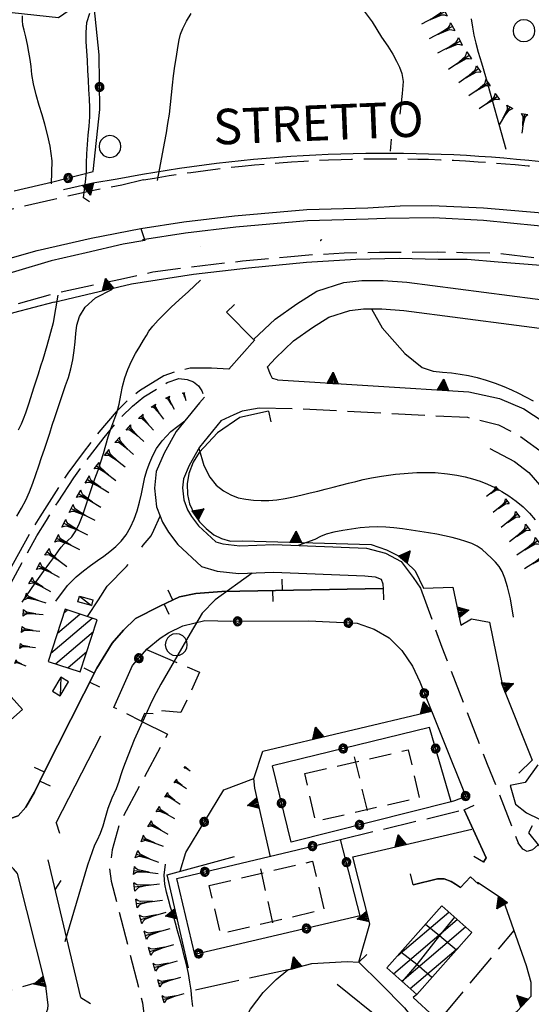
# Model space of a CAD drawing. Extents: x 2571659 to 2577619, y 4233867 to 4236385.
# Drawn here: x 2573946 to 2574061, y 4235438 to 4235660 of the extents above; entities that cross this region are included whole.
import ezdxf

# ---------------------------------------------------------------- set-up
doc = ezdxf.new("R2010")
doc.units = 0
doc.header["$LTSCALE"] = 5
doc.header["$MEASUREMENT"] = 0
for name, pattern in [('SASL01', [2.5, 2, -0.5]), ('SASL02', [4, 3, -1]), ('SASL04', [2, 1.5, -0.5]), ('SASL07', [1.5, 1, -0.5]), ('SASL11', [5, 2.5, 2.5]), ('SASL14', [5, 2.5, 2.5]), ('SASL16', [10.1, 5, 5, -0.1])]:
    doc.linetypes.add(name, pattern=pattern)
doc.layers.get('0').update_dxf_attribs({"linetype": 'CONTINUOUS'})
for name, color, linetype in [('01010001', 3, 'CONTINUOUS'), ('01010002', 2, 'SASL01'), ('01010003', 3, 'SASL02'), ('01010006', 8, 'SASL04'), ('01010008', 2, 'CONTINUOUS'), ('02010002', 2, 'CONTINUOUS'), ('02010021', 2, 'CONTINUOUS'), ('02010028', 8, 'SASL07'), ('02030001', 2, 'CONTINUOUS'), ('02030005', 2, 'CONTINUOUS'), ('05010001', 2, 'CONTINUOUS'), ('05010003', 8, 'SASL11'), ('05010021', 2, 'SASL14'), ('06010004', 1, 'CONTINUOUS'), ('07010002', 8, 'SASL01'), ('07010003', 8, 'SASL16'), ('07020004', 8, 'CONTINUOUS'), ('08010001', 2, 'CONTINUOUS'), ('08010002', 1, 'CONTINUOUS'), ('C2030001', 1, 'CONTINUOUS'), ('TOP-STRA', 3, 'CONTINUOUS')]:
    doc.layers.add(name, color=color, linetype=linetype)
doc.styles.get("Standard").update_dxf_attribs({"font": 'TXT', "height": 0.2})

# ---------------------------------------------------------------- blocks, each defined once
blk = doc.blocks.new('SAS09SC')
for p, q in [((-0.189, 0.061), (-0.199, 0)), ((-0.199, 0), (-0.189, -0.061)), ((-0.16, 0.116), (-0.189, 0.061)), ((-0.116, 0.16), (-0.16, 0.116)), ((-0.146, 0.047), (-0.154, 0)), ((-0.154, 0), (-0.146, -0.047)), ((-0.124, 0.089), (-0.146, 0.047)), ((-0.089, 0.124), (-0.124, 0.089)), ((-0.061, 0.189), (-0.116, 0.16)), ((-0.09, 0.028), (-0.094, 0)), ((-0.094, 0), (-0.09, -0.028)), ((-0.076, 0.054), (-0.09, 0.028)), ((-0.047, 0.146), (-0.089, 0.124)), ((-0.054, 0.076), (-0.076, 0.054)), ((0, 0.199), (-0.061, 0.189)), ((-0.028, 0.09), (-0.054, 0.076)), ((0, 0.154), (-0.047, 0.146)), ((0, 0.094), (-0.028, 0.09)), ((0.061, 0.189), (0, 0.199)), ((0.047, 0.146), (0, 0.154)), ((0.028, 0.09), (0, 0.094)), ((0.054, 0.076), (0.028, 0.09)), ((0.089, 0.124), (0.047, 0.146)), ((0.076, 0.054), (0.054, 0.076)), ((0.116, 0.16), (0.061, 0.189)), ((0.09, 0.028), (0.076, 0.054)), ((0.124, 0.089), (0.089, 0.124)), ((0.094, 0), (0.09, 0.028)), ((0.09, -0.028), (0.094, 0)), ((0.16, 0.116), (0.116, 0.16)), ((0.146, 0.047), (0.124, 0.089)), ((0.154, 0), (0.146, 0.047)), ((0.146, -0.047), (0.154, 0)), ((0.189, 0.061), (0.16, 0.116)), ((0.199, 0), (0.189, 0.061)), ((0.189, -0.061), (0.199, 0)), ((-0.189, -0.061), (-0.16, -0.116)), ((-0.16, -0.116), (-0.116, -0.16)), ((-0.146, -0.047), (-0.124, -0.089)), ((-0.124, -0.089), (-0.089, -0.124)), ((-0.116, -0.16), (-0.061, -0.189)), ((-0.09, -0.028), (-0.076, -0.054)), ((-0.089, -0.124), (-0.047, -0.146)), ((-0.076, -0.054), (-0.054, -0.076)), ((-0.061, -0.189), (0, -0.199)), ((-0.054, -0.076), (-0.028, -0.09)), ((-0.047, -0.146), (0, -0.154)), ((-0.028, -0.09), (0, -0.094)), ((0, -0.094), (0.028, -0.09)), ((0, -0.154), (0.047, -0.146)), ((0, -0.199), (0.061, -0.189)), ((0.028, -0.09), (0.054, -0.076)), ((0.047, -0.146), (0.089, -0.124)), ((0.054, -0.076), (0.076, -0.054)), ((0.061, -0.189), (0.116, -0.16)), ((0.076, -0.054), (0.09, -0.028)), ((0.089, -0.124), (0.124, -0.089)), ((0.116, -0.16), (0.16, -0.116)), ((0.124, -0.089), (0.146, -0.047)), ((0.16, -0.116), (0.189, -0.061))]:
    blk.add_line(p, q)
blk = doc.blocks.new('SAS14SC')
for p, q in [((-0.153, 0.47), (-0.29, 0.4)), ((0, 0.494), (-0.153, 0.47)), ((0.153, 0.47), (0, 0.494)), ((0.29, 0.4), (0.153, 0.47)), ((-0.47, 0.152), (-0.494, 0)), ((-0.494, 0), (-0.47, -0.153)), ((-0.399, 0.29), (-0.47, 0.152)), ((-0.29, 0.4), (-0.399, 0.29)), ((0.399, 0.29), (0.29, 0.4)), ((0.47, 0.152), (0.399, 0.29)), ((0.494, 0), (0.47, 0.152)), ((0.47, -0.153), (0.494, 0)), ((-0.47, -0.153), (-0.399, -0.29)), ((-0.399, -0.29), (-0.291, -0.399)), ((-0.291, -0.399), (-0.153, -0.469)), ((0.153, -0.469), (0.291, -0.399)), ((0.291, -0.399), (0.399, -0.29)), ((0.399, -0.29), (0.47, -0.153)), ((-0.153, -0.469), (0, -0.494)), ((0, -0.494), (0.153, -0.469))]:
    blk.add_line(p, q)
blk = doc.blocks.new('SAS11SC')
for p, q in [((-0.252, 0), (-0.002, 0.499)), ((-0.202, 0), (-0.002, 0.499)), ((-0.152, 0), (-0.002, 0.499)), ((-0.102, 0), (-0.002, 0.499)), ((-0.002, 0.499), (-0.055, 0)), ((-0.002, 0), (-0.002, 0.499)), ((0.098, 0), (-0.002, 0.499)), ((-0.002, 0.499), (0.047, 0)), ((0.148, 0), (-0.002, 0.499)), ((-0.002, 0.499), (0.198, 0)), ((-0.002, 0.499), (0.248, 0)), ((-0.252, 0), (0.248, 0))]:
    blk.add_line(p, q)
blk = doc.blocks.new('SAS10SC')
blk.add_line((0, 0), (0, 0.499))
blk = doc.blocks.new('CAMP_0FDB4D44')
at = {"layer": 'C2030001'}
for p, q in [((2573952.771, 4235516.807), (2573962.072, 4235524.75)), ((2573954.248, 4235521.356), (2573959.284, 4235525.657)), ((2573955.726, 4235525.905), (2573956.496, 4235526.563)), ((2573953.829, 4235514.422), (2573962.392, 4235521.736)), ((2573956.616, 4235513.515), (2573960.906, 4235517.179)), ((2573959.404, 4235512.609), (2573959.419, 4235512.622))]:
    blk.add_line(p, q, dxfattribs=at)
blk = doc.blocks.new('GOCCIA2')
for p, q in [((0, -0.2), (0, 0.2)), ((0.094, 0.112), (0, 0.2)), ((0, 0), (1.206, 0)), ((0.186, 0.057), (0.094, 0.112)), ((0.75, 0), (0.186, 0.057)), ((0.75, 0), (0.186, -0.057)), ((0.094, -0.112), (0, -0.2)), ((0.186, -0.057), (0.094, -0.112))]:
    blk.add_line(p, q)
blk = doc.blocks.new('CAMP_710A99ED')
at = {"layer": 'C2030001'}
for p, q in [((2574031.173, 4235448.568), (2574042.66, 4235458.379)), ((2574030.186, 4235444.437), (2574044.548, 4235456.703)), ((2574032.074, 4235442.762), (2574046.436, 4235455.028)), ((2574033.962, 4235441.087), (2574044.741, 4235450.293))]:
    blk.add_line(p, q, dxfattribs=at)

msp = doc.modelspace()

# ---------------------------------------------------------------- linework, layer by layer
at = {"layer": '01010001', "flags": 128}
for points in [[(2573998.51, 4235587.59), (2574003.46, 4235592.24), (2574008.31, 4235595.7), (2574012.82, 4235598.54), (2574018.94, 4235600.5), (2574023.02, 4235600.96), (2574027.83, 4235600.98), (2574033.15, 4235600.54), (2574096.93, 4235592.29), (2574100, 4235591.84)], [(2573953.54, 4235596.07), (2573944.37, 4235593.66), (2573931.43, 4235589.42), (2573927.1, 4235588.07), (2573923.52, 4235586.17), (2573921.57, 4235584.43), (2573920.31, 4235582.83), (2573918.54, 4235580.34), (2573915.22, 4235575.47), (2573911.44, 4235570.41), (2573908.03, 4235567.04), (2573906.59, 4235565.62), (2573905.99, 4235565.03), (2573903.23, 4235562.66), (2573902.73, 4235562.28), (2573901.23, 4235561.13), (2573895.94, 4235557.53), (2573891.81, 4235555.25), (2573889.69, 4235553.93), (2573887.59, 4235553.14), (2573839.71, 4235534.6), (2573836.73, 4235533.39), (2573831.77, 4235530.9), (2573817.08, 4235523.98)], [(2574003.54, 4235583.41), (2574007.59, 4235587.3), (2574011.87, 4235590.35), (2574015.56, 4235592.67), (2574020.3, 4235594.19), (2574023.39, 4235594.54), (2574027.56, 4235594.55), (2574032.48, 4235594.15), (2574096.09, 4235585.93), (2574100, 4235585.35)], [(2573998.81, 4235587.55), (2573992.99, 4235580.9)], [(2574003.94, 4235578.5), (2574002.84, 4235578.8), (2574002.37, 4235579.69), (2574001.69, 4235581.48), (2574003.54, 4235583.41)], [(2573987.46, 4235574.59), (2573986.38, 4235573.36), (2573981.09, 4235566.89), (2573978.39, 4235561.96), (2573976.58, 4235557.83), (2573976.16, 4235554.08), (2573976.67, 4235549.89), (2573977.48, 4235547.76), (2573977.98, 4235546.43), (2573979.35, 4235544.14), (2573981.43, 4235541.36), (2573986.82, 4235536.36), (2573990.35, 4235535.31), (2573995.26, 4235534.78), (2574003.09, 4235535.07), (2574023.65, 4235534.29), (2574026.04, 4235534.04), (2574027.41, 4235533.54), (2574027.78, 4235532.46), (2574027.86, 4235531.29)], [(2573991.21, 4235569.34), (2573994.16, 4235570.72), (2573996.04, 4235571.49), (2573997.26, 4235571.76), (2573999.79, 4235572.2)], [(2573991.21, 4235569.34), (2573986.33, 4235563.36), (2573984.04, 4235559.2), (2573982.71, 4235556.17), (2573982.48, 4235554.11), (2573982.81, 4235551.42), (2573983.66, 4235549.17), (2573984.57, 4235547.65), (2573986.12, 4235545.58), (2573990.02, 4235541.96), (2573991.58, 4235541.5), (2573995.49, 4235541.08), (2574003.11, 4235541.36), (2574024.07, 4235540.56), (2574028.35, 4235539.38), (2574031.89, 4235537.53), (2574034.57, 4235533.93), (2574036.25, 4235531.52)]]:
    msp.add_lwpolyline(points, dxfattribs=at)
at = {"layer": '01010002', "flags": 128}
for points in [[(2573992.99, 4235580.9), (2573989.09, 4235581.18), (2573984.27, 4235581.15), (2573981.23, 4235580.49), (2573978.29, 4235579.41), (2573972.82, 4235576.04), (2573970.09, 4235573.8), (2573967.5, 4235571.33), (2573963.63, 4235566.72), (2573960.05, 4235562.14), (2573956.6, 4235557.42), (2573952.91, 4235551.75), (2573950.3, 4235547.62), (2573948.21, 4235544.2), (2573941.53, 4235532.1), (2573940.02, 4235529.31)], [(2573941.49, 4235528.51), (2573943.26, 4235531.75), (2573949.62, 4235543.27), (2573951.76, 4235546.78), (2573954.44, 4235551.02), (2573957.94, 4235556.41), (2573961.48, 4235561.25), (2573964.84, 4235565.54), (2573968.73, 4235570.18), (2573971.23, 4235572.57), (2573973.79, 4235574.66), (2573979.02, 4235577.89), (2573981.69, 4235578.86), (2573983.56, 4235578.62), (2573984.97, 4235578.1), (2573986.14, 4235577.18), (2573986.86, 4235576.03), (2573987.46, 4235574.59)]]:
    msp.add_lwpolyline(points, dxfattribs=at)
at = {"layer": '01010003', "flags": 128}
msp.add_lwpolyline([(2573961.02, 4235525.09), (2573963.52, 4235528.86), (2573965.48, 4235531.95), (2573969.84, 4235536.35), (2573973.64, 4235541.2), (2573975.41, 4235543.32), (2573976.02, 4235544.55), (2573977.48, 4235547.76)], dxfattribs=at)
at = {"layer": '01010006', "flags": 128}
for points in [[(2573973.7, 4235623.66), (2573976.16, 4235624.08), (2573979.51, 4235624.62), (2573982.12, 4235625.02), (2573984.38, 4235625.35), (2573987.73, 4235625.8), (2573990.45, 4235626.14), (2573992.88, 4235626.43), (2573995.98, 4235626.76), (2573998.76, 4235627.04), (2574001.2, 4235627.26), (2574004.32, 4235627.51), (2574007.12, 4235627.71), (2574009.94, 4235627.89), (2574012.69, 4235628.05), (2574015.48, 4235628.17), (2574018.32, 4235628.28), (2574020.64, 4235628.34), (2574023.94, 4235628.41), (2574026.76, 4235628.44), (2574029.57, 4235628.44), (2574032.38, 4235628.42), (2574035.69, 4235628.36), (2574038.03, 4235628.3), (2574040.82, 4235628.21), (2574043.68, 4235628.09), (2574046.44, 4235627.94), (2574049.28, 4235627.77), (2574052.13, 4235627.57), (2574055.48, 4235627.3), (2574057.67, 4235627.11), (2574060.56, 4235626.83), (2574063.23, 4235626.55), (2574066.61, 4235626.16), (2574068.97, 4235625.87), (2574071.61, 4235625.52), (2574074.94, 4235625.04), (2574077.47, 4235624.66)], [(2573973.7, 4235623.66), (2573968.77, 4235622.5), (2573962.41, 4235621.25), (2573953.44, 4235619.24), (2573944.04, 4235617.03), (2573936.99, 4235615.1), (2573928.95, 4235612.43), (2573920.86, 4235609.65), (2573908.71, 4235604.85), (2573898.02, 4235600.11), (2573892.44, 4235597.84), (2573890.94, 4235597.73), (2573888.98, 4235598.31), (2573887.78, 4235600.32)], [(2573817.08, 4235523.98), (2573829.06, 4235530.93), (2573832.38, 4235533), (2573835.62, 4235534.8), (2573841.68, 4235537.26), (2573862.88, 4235545.55), (2573871.91, 4235548.8), (2573877.12, 4235550.86), (2573885.87, 4235554.12), (2573889.47, 4235555.63), (2573893.94, 4235558.01), (2573898.31, 4235561.04), (2573903.17, 4235564.77), (2573907.59, 4235568.7), (2573913.29, 4235575.23), (2573915.74, 4235578.83), (2573917.83, 4235582.13), (2573920.18, 4235585.04), (2573921.57, 4235586.29), (2573923.34, 4235587.53), (2573924.95, 4235588.45), (2573926.52, 4235589.48), (2573936.19, 4235592.75), (2573945.1, 4235595.65), (2573953.76, 4235598.08), (2573968.47, 4235601.23), (2573975.77, 4235602.87), (2573983.82, 4235603.98), (2573996.09, 4235605.36), (2574006.12, 4235606.29), (2574011.99, 4235606.79), (2574019, 4235607.17), (2574027, 4235607.34), (2574034.41, 4235607.36)], [(2574034.41, 4235607.36), (2574040.02, 4235607.38), (2574045.81, 4235607.3), (2574053.26, 4235607.18), (2574059.37, 4235606.43), (2574065.13, 4235605.74), (2574071.87, 4235604.84), (2574078.51, 4235603.6), (2574083.93, 4235602.59), (2574090.31, 4235601.24), (2574099.49, 4235599), (2574100, 4235598.86)], [(2573999.79, 4235572.2), (2574008.44, 4235572.04), (2574046.9, 4235570.06), (2574053.85, 4235568.39), (2574058.48, 4235566.03), (2574064.05, 4235562), (2574068.21, 4235557.64), (2574078.52, 4235542.57), (2574088.69, 4235528.73), (2574091.41, 4235526.07), (2574094.59, 4235523.84), (2574098.52, 4235522.02), (2574100, 4235521.66)], [(2574036.25, 4235531.52), (2574041.09, 4235518.15), (2574051.35, 4235491.8), (2574058.32, 4235474.02)], [(2573974.34, 4235517.62), (2573986.38, 4235512.51), (2573982.13, 4235503.4), (2573977.81, 4235503.77), (2573977.7, 4235503.05), (2573973.94, 4235503.22), (2573973.21, 4235501.48), (2573967.02, 4235504.59)], [(2573973.21, 4235501.48), (2573979.09, 4235498.57), (2573968.31, 4235478.5), (2573966.66, 4235472.43), (2573966.03, 4235468.28), (2573966.41, 4235465.39), (2573973.47, 4235437.88), (2573974.07, 4235433.02), (2573973.66, 4235430.48), (2573972.56, 4235428.75), (2573969.3, 4235427.47), (2573965.57, 4235426.8)], [(2574018.21, 4235474.79), (2574046.12, 4235481.49)], [(2574062.86, 4235473.52), (2574061.52, 4235472.46), (2574060.32, 4235472.02), (2574059.37, 4235472.6), (2574058.32, 4235474.02)], [(2574035.43, 4235439.79), (2574034.62, 4235439.11), (2574040.41, 4235433.78), (2574057.38, 4235454.18)], [(2573927.27, 4235435.96), (2573951.31, 4235443)]]:
    msp.add_lwpolyline(points, dxfattribs=at)
at = {"layer": '01010008', "flags": 128}
msp.add_lwpolyline([(2573907.13, 4235589.77), (2573906.42, 4235589.4), (2573905.69, 4235589.53), (2573905.66, 4235590.15), (2573906.05, 4235590.46), (2573906.9, 4235590.71), (2573916.34, 4235594.52), (2573920.23, 4235597.68), (2573921.59, 4235598.7), (2573921.98, 4235598.98), (2573931.16, 4235602.35), (2573939.29, 4235604.78), (2573949.68, 4235607.7), (2573961.9, 4235610.52), (2573973.07, 4235612.68), (2573973.97, 4235609.96), (2573969.08, 4235609.16), (2573960.77, 4235607.2), (2573952.88, 4235605.4), (2573944.76, 4235603), (2573933.04, 4235599.47), (2573923.03, 4235596), (2573912.91, 4235591.89), (2573907.13, 4235589.77)], dxfattribs=at)
at = {"layer": '02010002', "flags": 128}
for points in [[(2574043.97, 4235457.21), (2574040.57, 4235453.08), (2574044.36, 4235449.87)], [(2574037.42, 4235455.61), (2574040.57, 4235453.08), (2574035.41, 4235446.56), (2574031.84, 4235449.33)], [(2574038.84, 4235443.62), (2574035.41, 4235446.56), (2574032.12, 4235442.72)]]:
    msp.add_lwpolyline(points, dxfattribs=at)
at = {"layer": '02010021', "flags": 128}
for points in [[(2574063.58, 4235627.72), (2574060.76, 4235628.02), (2574057.93, 4235628.29), (2574055.1, 4235628.54), (2574052.27, 4235628.77), (2574049.44, 4235628.96), (2574046.61, 4235629.14), (2574043.77, 4235629.29), (2574040.94, 4235629.41), (2574038.09, 4235629.5), (2574035.26, 4235629.57), (2574032.42, 4235629.62), (2574029.58, 4235629.64), (2574026.74, 4235629.64), (2574023.91, 4235629.61), (2574021.06, 4235629.55), (2574018.23, 4235629.48), (2574015.39, 4235629.37), (2574012.59, 4235629.24), (2574009.77, 4235629.09), (2574006.97, 4235628.91), (2574004.16, 4235628.71), (2574001.37, 4235628.48), (2573998.56, 4235628.23), (2573995.77, 4235627.95), (2573992.98, 4235627.65), (2573990.18, 4235627.32), (2573987.39, 4235626.97), (2573984.61, 4235626.59), (2573981.83, 4235626.2), (2573979.05, 4235625.77), (2573976.27, 4235625.32), (2573973.5, 4235624.85)], [(2573973.07, 4235612.68), (2573982.81, 4235614.2), (2573994.24, 4235615.56), (2574010.59, 4235616.96), (2574024.35, 4235617.38)], [(2574024.35, 4235617.38), (2574031.66, 4235617.79), (2574038.85, 4235617.88), (2574050.5, 4235617.32), (2574063.73, 4235616.21), (2574072.94, 4235615.05), (2574078.51, 4235613.88), (2574078.33, 4235611.32)], [(2574024.43, 4235614.82), (2574010.75, 4235614.41), (2573994.53, 4235613.02), (2573983.16, 4235611.66), (2573973.46, 4235610.15)], [(2574078.33, 4235611.32), (2574072.51, 4235612.16), (2574062.71, 4235613.28), (2574050.51, 4235614.52), (2574039.13, 4235615.09), (2574028.38, 4235614.95), (2574024.43, 4235614.82)], [(2573971, 4235600.22), (2573984.99, 4235602.34), (2573997.39, 4235603.78), (2574010.5, 4235605.06), (2574021.68, 4235605.77), (2574031.47, 4235605.98), (2574040.28, 4235605.76)], [(2574040.28, 4235605.76), (2574046.81, 4235605.78), (2574053.81, 4235605.16), (2574063.41, 4235604.44), (2574072.71, 4235603.38), (2574076.71, 4235602.46)]]:
    msp.add_lwpolyline(points, dxfattribs=at)
at = {"layer": '02010028', "flags": 128}
for points in [[(2574010.12, 4235489.65), (2574033.51, 4235495), (2574035.99, 4235484.16), (2574012.6, 4235478.81), (2574010.12, 4235489.65)], [(2574021.29, 4235493.43), (2574024.34, 4235480.71)], [(2573988.55, 4235464.36), (2574011.88, 4235469.86), (2574014.46, 4235458.93), (2573991.12, 4235453.43), (2573988.55, 4235464.36)], [(2574000.09, 4235468.11), (2574002.98, 4235455.43)]]:
    msp.add_lwpolyline(points, dxfattribs=at)
at = {"layer": '02030001', "flags": 128}
for points in [[(2573955.99, 4235526.73), (2573952.17, 4235514.96), (2573959.41, 4235512.61), (2573963.25, 4235524.37)], [(2573942.55, 4235508.42), (2573933.91, 4235500.84), (2573937.72, 4235496.51), (2573946.35, 4235504.1)], [(2574041.1, 4235459.76), (2574028.69, 4235445.77), (2574035.43, 4235439.79), (2574047.84, 4235453.79)]]:
    msp.add_lwpolyline(points, close=True, dxfattribs=at)
at = {"layer": '02030005', "flags": 128}
for points in [[(2573959.25, 4235529.7), (2573962.29, 4235528.86), (2573961.93, 4235527.58), (2573958.89, 4235528.41)], [(2573955.02, 4235511.37), (2573953.14, 4235508.22), (2573954.88, 4235507.18), (2573956.77, 4235510.32)]]:
    msp.add_lwpolyline(points, close=True, dxfattribs=at)
for points in [[(2573959.25, 4235529.7), (2573961.93, 4235527.58)], [(2573955.02, 4235511.37), (2573954.88, 4235507.18)]]:
    msp.add_lwpolyline(points, dxfattribs=at)
at = {"layer": '05010001', "flags": 128}
for points in [[(2573992.43, 4235593.81), (2573998.51, 4235587.59)], [(2574001.91, 4235571.46), (2573995.47, 4235570.03), (2573990.38, 4235566.59), (2573986.25, 4235562.13), (2573984.95, 4235559.9)], [(2573932.34, 4235477), (2573941.49, 4235478.72), (2573945.39, 4235480.12), (2573947.13, 4235482.03), (2573949.12, 4235485.41), (2573951.45, 4235490.25), (2573963.15, 4235513.46), (2573966.6, 4235519.09), (2573969.22, 4235521.98), (2573971.91, 4235524.62), (2573977.42, 4235527.44), (2573981.81, 4235529.51), (2573985.54, 4235530.28), (2573991.38, 4235530.77), (2574027.86, 4235531.39)], [(2574027.86, 4235531.39), (2573991.38, 4235530.77), (2573985.54, 4235530.28), (2573981.81, 4235529.51), (2573977.42, 4235527.44), (2573971.91, 4235524.62), (2573969.22, 4235521.98), (2573966.6, 4235519.09), (2573963.15, 4235513.46), (2573951.45, 4235490.25), (2573949.12, 4235485.41), (2573947.13, 4235482.03), (2573945.39, 4235480.12), (2573941.49, 4235478.72), (2573932.34, 4235477)], [(2574062.78, 4235491.58), (2574059.92, 4235487.65), (2574056.48, 4235486.94), (2574057.68, 4235482.76), (2574060.23, 4235480.81), (2574063.13, 4235479.32), (2574074.76, 4235478.72)], [(2574050.48, 4235469.67), (2574051.06, 4235470.64), (2574046.12, 4235481.49)], [(2574046.12, 4235481.49), (2574051.06, 4235470.64), (2574050.48, 4235469.67)], [(2574047.52, 4235466.36), (2574045.27, 4235463.9), (2574044.18, 4235464.65), (2574043.16, 4235465.27), (2574041.63, 4235465.89), (2574040.07, 4235465.89), (2574034.57, 4235464.55)], [(2574034.57, 4235464.55), (2574040.07, 4235465.89), (2574041.63, 4235465.89), (2574043.16, 4235465.27), (2574044.18, 4235464.65), (2574045.27, 4235463.9), (2574047.52, 4235466.36)], [(2574022.35, 4235447.04), (2574027.19, 4235442.24), (2574032.66, 4235436.79)], [(2574032.66, 4235436.79), (2574027.19, 4235442.24), (2574022.35, 4235447.04)]]:
    msp.add_lwpolyline(points, dxfattribs=at)
at = {"layer": '05010003', "flags": 128}
for points in [[(2573944.52, 4235621.19), (2573953.22, 4235623.2), (2573962.34, 4235625.52), (2573963.86, 4235639.54), (2573963.65, 4235651.87), (2573962.76, 4235660.58), (2573962.27, 4235665.63), (2573954.5, 4235660.25), (2573935.62, 4235662.25), (2573921.8, 4235669.78), (2573907.23, 4235675.07), (2573887.81, 4235679.35), (2573875.49, 4235679.49), (2573868.86, 4235680.49), (2573866.41, 4235681.22), (2573858.76, 4235687.45), (2573851.23, 4235695.45), (2573845.39, 4235702.64), (2573842.19, 4235708.18), (2573834.91, 4235713.43), (2573828.12, 4235717.55), (2573826.02, 4235719.79), (2573823.84, 4235721.75), (2573812.1, 4235728.32), (2573796.89, 4235738.05), (2573789.8, 4235741.78), (2573777.93, 4235746.6), (2573773.88, 4235748.53), (2573765.69, 4235754.32), (2573757.27, 4235760.05), (2573752.14, 4235763.46), (2573748.84, 4235767.95), (2573739.88, 4235780.05)], [(2573967.02, 4235504.59), (2573971.23, 4235514.07), (2573974.51, 4235517.81), (2573977.45, 4235520.21), (2573979.31, 4235521.42), (2573982.59, 4235522.97), (2573987.54, 4235524.21), (2573993.42, 4235524.01), (2574011.07, 4235524.11), (2574021.94, 4235523.59), (2574025.77, 4235522.23), (2574029.17, 4235520.26), (2574032.07, 4235517.46), (2574034.44, 4235513.86), (2574036.08, 4235510.34), (2574046.5, 4235484.43), (2574043.94, 4235483.47), (2574043.19, 4235483.28), (2574007.04, 4235474.16), (2574002.81, 4235491.42)], [(2574043.19, 4235483.28), (2574038.3, 4235500.02), (2574002.81, 4235491.42)], [(2573981.98, 4235467.58), (2573983.26, 4235471.85), (2573991.81, 4235485.98), (2573998.59, 4235488.54)], [(2574022.66, 4235457.53), (2573985.32, 4235448.81), (2573981.23, 4235465.96), (2574018.21, 4235474.79)], [(2574022.66, 4235457.53), (2574018.21, 4235474.79)]]:
    msp.add_lwpolyline(points, dxfattribs=at)
at = {"layer": '05010021', "flags": 128}
for points in [[(2573973.5, 4235624.85), (2573967.79, 4235623.81), (2573962.23, 4235622.9), (2573955.66, 4235621.41)], [(2573953.54, 4235596.07), (2573971, 4235600.22)], [(2574003.94, 4235578.5), (2574047.19, 4235575.85), (2574054.1, 4235574.33), (2574059.6, 4235571.96), (2574063.94, 4235569.1), (2574068.16, 4235565.79), (2574071.23, 4235562.68), (2574074.31, 4235558.73), (2574078.12, 4235553.29), (2574085.79, 4235541.75), (2574090.53, 4235535.81), (2574093.16, 4235532.48), (2574095.82, 4235530), (2574098.34, 4235528.43), (2574100, 4235527.78)], [(2574051.94, 4235563.04), (2574057.51, 4235560.05), (2574060.7, 4235557.6), (2574064.13, 4235553.7), (2574067.94, 4235548.38), (2574072.22, 4235541.72)], [(2573984.95, 4235559.9), (2573983.92, 4235557.36), (2573983.55, 4235555.06), (2573983.63, 4235552.67), (2573984.12, 4235550.5), (2573985.23, 4235548.1), (2573986.38, 4235546.47), (2573987.88, 4235544.93), (2573989.59, 4235543.5), (2573991.33, 4235542.68), (2573993.34, 4235542.11), (2573996.12, 4235542.2), (2574025.09, 4235541.37), (2574028.57, 4235540.12), (2574031.31, 4235538.83), (2574033.09, 4235537.32), (2574035.09, 4235535.43), (2574036.91, 4235531.52)], [(2574036.91, 4235531.52), (2574043.59, 4235531.72), (2574045.38, 4235523.13), (2574047.77, 4235524.59), (2574051.83, 4235523.79), (2574054.76, 4235509.41), (2574061.46, 4235492.65), (2574058.45, 4235489.7)], [(2574002.36, 4235470.83), (2573998.82, 4235486.32), (2573998.59, 4235488.54), (2574000.66, 4235494.73), (2574038.73, 4235503.73)], [(2574000.71, 4235414.83), (2574000.54, 4235416.36), (2573998.25, 4235418.39), (2573996.56, 4235428.59), (2573996.16, 4235431.5), (2573996.62, 4235434.14), (2573997.85, 4235436.46), (2574000.73, 4235440.2), (2574003.67, 4235443.19), (2574006.28, 4235445.3), (2574011.74, 4235446.77), (2574019.7, 4235447.21), (2574022.35, 4235447.04), (2574024.82, 4235455.72), (2574020.98, 4235470.88), (2574047.86, 4235477.11)], [(2574061.45, 4235477.84), (2574060.65, 4235476.24), (2574062.86, 4235473.52), (2574071.12, 4235465.8), (2574076.02, 4235459.31), (2574080.5, 4235459.79)], [(2573890.41, 4235400), (2573898.76, 4235403.16), (2573897.09, 4235406.63), (2573896.4, 4235408.62), (2573926.52, 4235420.39), (2573927.38, 4235420.95), (2573927.73, 4235421.64), (2573927.71, 4235422.77), (2573927.5, 4235423.46), (2573936.49, 4235427.22), (2573937.31, 4235426.42), (2573938.68, 4235425.86), (2573940.92, 4235426.11), (2573942.71, 4235426.78), (2573949.67, 4235432.11), (2573951.44, 4235434.7), (2573952.12, 4235436.56), (2573952.15, 4235437.38), (2573951.62, 4235441.75), (2573945.21, 4235467.07), (2573944.31, 4235468.13), (2573943.17, 4235469.29), (2573941.41, 4235470.11), (2573939.11, 4235470.15), (2573938.28, 4235469.96), (2573936.96, 4235468.34)], [(2573983.88, 4235445.8), (2573979.05, 4235466.79), (2573994.25, 4235470.92)], [(2574032.66, 4235436.79), (2574042.02, 4235424.66), (2574058.06, 4235436.03), (2574061.26, 4235439.37), (2574061.28, 4235442.51), (2574060.19, 4235446.25), (2574054.9, 4235461.19), (2574049.16, 4235465.07)], [(2574032.62, 4235426.69), (2574031.22, 4235429.65), (2574029.86, 4235431.56), (2574027.91, 4235433.58), (2574017.44, 4235442.06)]]:
    msp.add_lwpolyline(points, dxfattribs=at)
at = {"layer": '07010002', "flags": 128}
msp.add_lwpolyline([(2573985.44, 4235440.85), (2574007.7, 4235445.68)], dxfattribs=at)
at = {"layer": '07010003', "flags": 128}
for points in [[(2573953.96, 4235478.55), (2573964.07, 4235498.17)], [(2573959.58, 4235439.08), (2573952.16, 4235470.2)]]:
    msp.add_lwpolyline(points, dxfattribs=at)
at = {"layer": '08010001', "flags": 128}
for points in [[(2573952.93, 4235622.76), (2573953.11, 4235627.94), (2573952.59, 4235631.3), (2573952, 4235633.93), (2573951.44, 4235636.21), (2573950.83, 4235638.31), (2573950.15, 4235640.46), (2573949.46, 4235642.86), (2573948.86, 4235645.32), (2573948.5, 4235647.46), (2573948.31, 4235649.25), (2573948.11, 4235650.87), (2573947.84, 4235652.47), (2573947.5, 4235654.21), (2573947.12, 4235655.97), (2573946.75, 4235657.46), (2573946.44, 4235658.6), (2573946.34, 4235659.61), (2573946.41, 4235660.72)], [(2574013.59, 4235609.95), (2574013.68, 4235610.01), (2574013.78, 4235610.07), (2574013.88, 4235610.12), (2574013.97, 4235610.18), (2574013.88, 4235610.12), (2574013.78, 4235610.07), (2574013.68, 4235610.01), (2574013.59, 4235609.95)], [(2573986.54, 4235608.55), (2573986.54, 4235608.55)], [(2573945.45, 4235567.21), (2573946.11, 4235568.56), (2573946.61, 4235569.73), (2573947.12, 4235571.07), (2573947.88, 4235573.34), (2573948.96, 4235576.68), (2573949.96, 4235579.84), (2573950.55, 4235581.7), (2573951.02, 4235583.22), (2573951.96, 4235586.29), (2573953.35, 4235591.48), (2573954.43, 4235597.63)], [(2573950.69, 4235582.14), (2573950.69, 4235582.14)], [(2573984.81, 4235437.04), (2573984.63, 4235438.89), (2573984.44, 4235440.73), (2573984.19, 4235442.59), (2573983.85, 4235444.52), (2573983.41, 4235446.52), (2573982.92, 4235448.52), (2573982.4, 4235450.47), (2573981.89, 4235452.34), (2573981.4, 4235454.12), (2573980.9, 4235455.89), (2573980.37, 4235457.71), (2573979.82, 4235459.52), (2573979.31, 4235461.24), (2573978.86, 4235462.88), (2573978.5, 4235464.65), (2573978.35, 4235466.71), (2573978.69, 4235469.18)]]:
    msp.add_lwpolyline(points, dxfattribs=at)
at = {"layer": '08010002', "color": 1, "flags": 128}
for points in [[(2573960.17, 4235619.58), (2573960.71, 4235623.9), (2573960.82, 4235625.72), (2573960.83, 4235627.47), (2573960.89, 4235629.53), (2573961.03, 4235631.63), (2573961.23, 4235633.72), (2573961.42, 4235635.8), (2573961.55, 4235637.87), (2573961.57, 4235639.93), (2573961.5, 4235641.99), (2573961.39, 4235644.06), (2573961.28, 4235646.18), (2573961.15, 4235648.38), (2573961.03, 4235650.61), (2573960.89, 4235652.76), (2573960.77, 4235654.83), (2573960.73, 4235656.96), (2573960.92, 4235659.18), (2573961.55, 4235661.32)], [(2573976.84, 4235623.53), (2573977.81, 4235628.73), (2573978.42, 4235631.93), (2573978.87, 4235634.28), (2573979.23, 4235636.35), (2573979.54, 4235638.46), (2573979.81, 4235640.66), (2573980.04, 4235642.85), (2573980.26, 4235645.01), (2573980.51, 4235647.17), (2573980.81, 4235649.36), (2573981.13, 4235651.51), (2573981.46, 4235653.53), (2573981.76, 4235655.24), (2573982.06, 4235656.54), (2573982.56, 4235657.82), (2573983.44, 4235659.46), (2573984.49, 4235661.19)], [(2574023.08, 4235662.33), (2574025.33, 4235659.33), (2574026.36, 4235657.62), (2574027.47, 4235655.88), (2574028.87, 4235653.87), (2574030.04, 4235652.01), (2574030.85, 4235650.45), (2574031.49, 4235649.08), (2574032.04, 4235647.67), (2574032.31, 4235645.88), (2574032.15, 4235643.16), (2574031.62, 4235638.48)], [(2574047.72, 4235659.99), (2574048, 4235658.1), (2574048.3, 4235656.31), (2574048.72, 4235654.52), (2574049.29, 4235652.51), (2574050.04, 4235650.07), (2574050.91, 4235647)], [(2574050.91, 4235647), (2574055.53, 4235630.62)], [(2574029.66, 4235632.84), (2574029.43, 4235630.13)], [(2573961.52, 4235618.74), (2573960.17, 4235619.58)], [(2573946.3, 4235528.3), (2573949.23, 4235532.59), (2573951.15, 4235535.24), (2573952.57, 4235537.18), (2573953.68, 4235538.74), (2573954.48, 4235539.91), (2573955.08, 4235540.78), (2573955.74, 4235541.46), (2573956.56, 4235542.15), (2573957.48, 4235543.09), (2573958.42, 4235544.46), (2573959.28, 4235546.16), (2573960.02, 4235548.07), (2573960.67, 4235550.09), (2573961.33, 4235552.16), (2573962.01, 4235554.2), (2573962.72, 4235556.19), (2573963.43, 4235558.12), (2573964.09, 4235560.01), (2573964.67, 4235561.9), (2573965.2, 4235563.77), (2573965.75, 4235565.62), (2573966.34, 4235567.45), (2573967.03, 4235569.26), (2573967.69, 4235571.09), (2573968.19, 4235573.03), (2573968.57, 4235575.05), (2573968.97, 4235577.05), (2573969.5, 4235579), (2573970.18, 4235580.89), (2573971, 4235582.73), (2573971.93, 4235584.47), (2573972.89, 4235586.07), (2573973.73, 4235587.44), (2573974.34, 4235588.54), (2573974.93, 4235589.53), (2573975.81, 4235590.66), (2573977.02, 4235591.98), (2573978.43, 4235593.41), (2573979.97, 4235594.93), (2573981.74, 4235596.58), (2573983.86, 4235598.5), (2573986.6, 4235601.04)], [(2573945.12, 4235547.75), (2573946.17, 4235549.52), (2573947.11, 4235551.36), (2573947.95, 4235553.25), (2573948.7, 4235555.19), (2573949.39, 4235557.14), (2573950.05, 4235559.08), (2573950.69, 4235560.99), (2573951.32, 4235562.86), (2573951.93, 4235564.7), (2573952.51, 4235566.49), (2573953.08, 4235568.26), (2573953.67, 4235570.05), (2573954.27, 4235571.85), (2573954.88, 4235573.64), (2573955.5, 4235575.43), (2573956.12, 4235577.23), (2573956.73, 4235579.06), (2573957.27, 4235580.99), (2573957.71, 4235583.06), (2573958.04, 4235585.15), (2573958.24, 4235587.13), (2573958.4, 4235589.01), (2573958.67, 4235590.9), (2573959.27, 4235592.85), (2573960.54, 4235594.9), (2573962.85, 4235597), (2573966.68, 4235598.98)], [(2574025.19, 4235594.54), (2574027.6, 4235590.25), (2574032.7, 4235584.49), (2574036.63, 4235581.28), (2574039.12, 4235580.45), (2574041.21, 4235580.27), (2574043.27, 4235580.07), (2574045.22, 4235579.83), (2574047.1, 4235579.51), (2574049.05, 4235579.06), (2574051.11, 4235578.46), (2574053.15, 4235577.76), (2574055.05, 4235577.01), (2574056.79, 4235576.25), (2574058.36, 4235575.51), (2574059.96, 4235574.71), (2574061.73, 4235573.79)], [(2573953.93, 4235528.55), (2573956.52, 4235532.07), (2573958.47, 4235534.04), (2573960.16, 4235535.41), (2573961.76, 4235536.61), (2573963.29, 4235537.71), (2573964.74, 4235538.74), (2573966.12, 4235539.77), (2573967.44, 4235540.87), (2573968.66, 4235542.11), (2573969.77, 4235543.57), (2573970.75, 4235545.26), (2573971.59, 4235547.08), (2573972.28, 4235548.96), (2573972.83, 4235550.87), (2573973.25, 4235552.79), (2573973.62, 4235554.7), (2573974.02, 4235556.54), (2573974.54, 4235558.27), (2573975.13, 4235559.89), (2573975.8, 4235561.43), (2573976.66, 4235563.01), (2573977.92, 4235564.79), (2573979.89, 4235566.87), (2573983.03, 4235569.26)], [(2573986.16, 4235563.06), (2573987.34, 4235559.15), (2573988.66, 4235556.58), (2573990.14, 4235554.78), (2573991.74, 4235553.45), (2573993.41, 4235552.53), (2573995.09, 4235551.92), (2573996.79, 4235551.55), (2573998.52, 4235551.34), (2574000.26, 4235551.26), (2574002.02, 4235551.31), (2574003.81, 4235551.47), (2574005.67, 4235551.75), (2574007.6, 4235552.13), (2574009.52, 4235552.56), (2574011.32, 4235553), (2574013.04, 4235553.42), (2574014.76, 4235553.85), (2574016.51, 4235554.3), (2574018.25, 4235554.75), (2574019.96, 4235555.19), (2574021.65, 4235555.61), (2574023.32, 4235556), (2574025.16, 4235556.39), (2574027.45, 4235556.81), (2574030.64, 4235557.24), (2574035.44, 4235557.59)], [(2574035.44, 4235557.59), (2574039.56, 4235557.63), (2574042.37, 4235557.34), (2574044.49, 4235556.98), (2574046.31, 4235556.61), (2574048.02, 4235556.19), (2574049.73, 4235555.65), (2574051.42, 4235555), (2574053.05, 4235554.23), (2574054.64, 4235553.34), (2574056.24, 4235552.32), (2574057.86, 4235551.17), (2574059.43, 4235549.88), (2574060.87, 4235548.44), (2574062.13, 4235546.91)], [(2574057.26, 4235524.93), (2574056.55, 4235529.07), (2574055.92, 4235531.82), (2574055.34, 4235533.78), (2574054.73, 4235535.25), (2574054.04, 4235536.39), (2574053.22, 4235537.36), (2574052.29, 4235538.3), (2574051.25, 4235539.28), (2574050.15, 4235540.21), (2574049.02, 4235540.96), (2574047.82, 4235541.55), (2574046.5, 4235542.05), (2574045.03, 4235542.5), (2574043.43, 4235542.91), (2574041.71, 4235543.29), (2574039.91, 4235543.65), (2574038.05, 4235543.98), (2574036.13, 4235544.29), (2574034.15, 4235544.59), (2574032.16, 4235544.86), (2574030.25, 4235545.11), (2574028.41, 4235545.3), (2574026.56, 4235545.37), (2574024.64, 4235545.27), (2574022.67, 4235545.08), (2574020.68, 4235544.83), (2574018.69, 4235544.53), (2574016.71, 4235544.13), (2574014.95, 4235543.65), (2574013.71, 4235543.14), (2574012.38, 4235542.45), (2574008.6, 4235541.15)], [(2573998.24, 4235534.89), (2573989.85, 4235528.87), (2573986.96, 4235525.82), (2573984.25, 4235521.25), (2573980.62, 4235515.03), (2573977.64, 4235509.82), (2573976.06, 4235506.86), (2573975.24, 4235505.14), (2573974.56, 4235503.66), (2573973.86, 4235502.15), (2573973.1, 4235500.57), (2573972.32, 4235498.9), (2573971.58, 4235497.22), (2573970.9, 4235495.53), (2573970.24, 4235493.81), (2573969.56, 4235492.09), (2573968.97, 4235490.49), (2573968.54, 4235489.16), (2573968.14, 4235487.88), (2573967.5, 4235486.23), (2573966.58, 4235484.07), (2573965.66, 4235481.78), (2573965.01, 4235479.67), (2573964.49, 4235477.79), (2573963.9, 4235476.09), (2573963.24, 4235474.63), (2573962.62, 4235473.46), (2573961.07, 4235468.93), (2573955.96, 4235451.69)]]:
    msp.add_lwpolyline(points, dxfattribs=at)

# ---------------------------------------------------------------- block references
at = {"layer": '05010001'}
for p, xscale, yscale, zscale, rotation in [((2573992.43, 4235593.81), 5.000000001669561, 5.000000001862645, 5.000000001669561, 314.3085585599204), ((2574001.91, 4235571.46), 4.999999999908273, 5, 4.999999999908273, 192.5215536314851), ((2574005.08, 4235531), 4.999999999430352, 4.999999999068677, 4.999999999430352, 0.9755037966281259), ((2574027.86, 4235531.39), 4.999999999430352, 4.999999999068677, 4.999999999430352, 180.9755037966281), ((2573980.33, 4235528.81), 4.999999998641941, 4.999999999068677, 4.999999998641941, 25.24529037346021), ((2574002.86, 4235530.96), 4.999999999430352, 4.999999999068677, 4.999999999430352, 180.9755037966281), ((2573978.33, 4235527.87), 4.999999998641941, 4.999999999068677, 4.999999998641941, 205.2452903734602), ((2573962.55, 4235512.28), 4.999999998409873, 4.999999998137355, 4.999999998409873, 63.25779143216216), ((2573961.56, 4235510.31), 4.999999998409873, 4.999999998137355, 4.999999998409873, 243.2577914321622), ((2573951.31, 4235489.96), 5.00000000090548, 5.000000000931323, 5.00000000090548, 64.2721051624847), ((2573950.35, 4235487.96), 5.00000000090548, 5.000000000931323, 5.00000000090548, 244.2721051624847), ((2574046.12, 4235481.49), 5.00000000017227, 5, 5.00000000017227, 294.4733984644948), ((2574050.48, 4235469.67), 4.999999998264803, 4.999999998137355, 4.999999998264803, 59.27333778667553), ((2574034.57, 4235464.55), 5.000000000034673, 5, 5.000000000034674, 13.69060684826923), ((2574047.52, 4235466.36), 4.99999999889052, 4.999999999068677, 4.99999999889052, 227.5730061969486), ((2574022.35, 4235447.04), 4.999999998459113, 4.999999998137355, 4.999999998459113, 315.2319727748778)]:
    msp.add_blockref('SAS10SC', p, dxfattribs=dict(at, xscale=xscale, yscale=yscale, zscale=zscale, rotation=rotation))
at = {"layer": '05010003'}
for p, xscale, yscale, zscale, rotation in [((2573963.77, 4235644.6), 5.000000001041185, 5.000000000931323, 5.000000001041185, 0.9805427554195641), ((2573956.68, 4235624.08), 4.999999999884063, 5, 4.999999999884063, 284.2325921748048), ((2573994.95, 4235524.02), 5.000000002158743, 5.000000001862645, 5.000000002158743, 270.3045201616455), ((2574019.94, 4235523.68), 5.000000000208573, 5, 5.000000000208574, 267.2645274711774), ((2573972.63, 4235515.67), 4.999999999574443, 5, 4.999999999574442, 318.8229643920372), ((2574037.11, 4235507.76), 4.999999999072887, 4.999999999068677, 4.999999999072887, 201.9116240980331), ((2574018.8, 4235495.29), 5.000000000734685, 5.000000000931323, 5.000000000734686, 103.6258071656435), ((2574039.68, 4235495.28), 5.000000000008922, 5, 5.000000000008922, 16.2874101382701), ((2574046.44, 4235484.57), 4.999999999072887, 4.999999999068677, 4.999999999072887, 201.9116240980331), ((2574004.88, 4235482.96), 5.000000000055393, 5, 5.000000000055392, 13.76141154764375), ((2573987.42, 4235478.73), 4.999999999087157, 4.999999999068677, 4.999999999087156, 328.8292813980455), ((2574022.5, 4235478.06), 4.999999998270882, 4.999999998137355, 4.999999998270882, 104.1614842602572), ((2574011.89, 4235473.28), 5.000000000080885, 5, 5.000000000080885, 283.4367861784013), ((2574019.54, 4235469.63), 5.000000000117089, 5, 5.000000000117089, 14.46575652551415), ((2573987.57, 4235467.47), 5.000000000080885, 5, 5.000000000080885, 283.4367861784013), ((2574010.49, 4235454.69), 4.999999998272244, 4.999999998137355, 4.999999998272244, 103.1416562798133), ((2573986.15, 4235449.01), 4.999999998272244, 4.999999998137355, 4.999999998272244, 103.1416562798133)]:
    msp.add_blockref('SAS09SC', p, dxfattribs=dict(at, xscale=xscale, yscale=yscale, zscale=zscale, rotation=rotation))
at = {"layer": '05010021'}
for p, xscale, yscale, zscale, rotation in [((2573961.19, 4235622.67), 4.999999999767667, 5, 4.999999999767667, 192.8121740114953), ((2573965.7, 4235598.96), 5.000000000153367, 5, 5.000000000153367, 13.38921740610179), ((2574016.42, 4235577.73), 4.999999999645998, 5, 4.999999999645998, 356.4958890437606), ((2574041.38, 4235576.2), 4.999999999645998, 5, 4.999999999645998, 356.4958890437606), ((2573985.32, 4235547.96), 5.000000000463558, 5, 5.000000000463558, 305.4321461018362), ((2574008.11, 4235541.85), 4.999999999881481, 5, 4.999999999881481, 358.3630359726445), ((2574032.29, 4235537.99), 5.000000000721208, 5.000000000931323, 5.000000000721208, 319.6788187891583), ((2574044.77, 4235526.02), 4.999999998636231, 4.999999999068677, 4.999999998636231, 281.7148223290199), ((2574054.92, 4235509.01), 4.999999999544782, 5, 4.999999999544783, 291.8012351349772), ((2574037.49, 4235503.43), 4.999999998991862, 4.999999999068677, 4.999999998991862, 13.28706025662299), ((2574013.16, 4235497.69), 4.999999998991862, 4.999999999068677, 4.999999998991862, 13.28706025662299), ((2573999.58, 4235483.02), 5.000000000202111, 5, 5.00000000020211, 102.8680647884267), ((2574031.8, 4235473.38), 5.000000000430139, 5, 5.000000000430139, 13.05244956401466), ((2574054.9, 4235461.19), 4.99999999944434, 4.999999999068677, 4.99999999944434, 145.8706414586727), ((2573981.07, 4235457.99), 5.000000000573821, 5.000000000931323, 5.000000000573821, 102.9594715560064), ((2574024.39, 4235457.41), 5.000000000999361, 5.000000000931323, 5.000000000999361, 104.2063233063949), ((2574008.26, 4235445.83), 4.999999999110416, 4.999999999068677, 4.999999999110416, 15.09155320558741), ((2573951.38, 4235442.7), 4.999999998853893, 4.999999999068677, 4.999999998853893, 104.1963712098093), ((2574059.8, 4235437.84), 4.999999998037264, 4.999999998137355, 4.999999998037264, 46.23324333081851)]:
    msp.add_blockref('SAS11SC', p, dxfattribs=dict(at, xscale=xscale, yscale=yscale, zscale=zscale, rotation=rotation))
at = {"layer": '06010004', "color": 1}
for p, xscale, yscale, zscale, rotation in [((2574041.79, 4235661.59), 4.950703299763902, 4.950703299604356, 4.950703299763902, 207.6157463060282), ((2574043.52, 4235658.26), 4.933671578876788, 4.933671578764915, 4.933671578876788, 207.6157462956094), ((2574045.26, 4235654.94), 4.809084927701222, 4.809084927663207, 4.809084927701222, 207.6157462951044), ((2574047.24, 4235651.77), 4.671528582066258, 4.671528582461178, 4.671528582066259, 214.8688416038555), ((2574049.39, 4235648.69), 4.517985039836379, 4.517985039390624, 4.517985039836379, 214.8688416147), ((2574051.52, 4235645.6), 4.344243399103416, 4.344243398867548, 4.344243399103417, 214.1482577295914), ((2574053.62, 4235642.5), 4.144173092772905, 4.144173093140125, 4.144173092772905, 214.1482577177439), ((2574056.44, 4235640.15), 3.908344342095724, 3.908344342373312, 3.908344342095724, 238.8916066715294), ((2574059.77, 4235638.54), 3.621132056547565, 3.621132056228817, 3.621132056547565, 262.0414234534584), ((2573979.17, 4235574.61), 2.556029750392896, 2.556029750034213, 2.556029750392896, 297.7285272526631), ((2573982.79, 4235575.58), 1.455238414062375, 1.455238413996994, 1.455238414062375, 284.7307269076812), ((2573975.96, 4235572.69), 3.152806438084365, 3.15280643850565, 3.152806438084365, 306.1443490531802), ((2573973.07, 4235570.31), 3.564570116250215, 3.564570115879178, 3.564570116250215, 312.3720397985027), ((2573970.31, 4235567.77), 3.879286105025817, 3.879286104813218, 3.879286105025817, 317.5635838920578), ((2573967.78, 4235565), 4.134085630195375, 4.134085630066693, 4.134085630195376, 317.5635838803162), ((2573965.41, 4235562.1), 4.348174541708189, 4.348174541257322, 4.348174541708189, 322.1454350419583), ((2573963.11, 4235559.14), 4.532787372952559, 4.532787373289466, 4.532787372952559, 322.14543504943), ((2573961.03, 4235556.03), 4.695067148754216, 4.695067148655653, 4.695067148754216, 328.6879133154613), ((2573959.08, 4235552.82), 4.839838781039821, 4.839838781394064, 4.839838781039822, 328.6879133182528), ((2574053.53, 4235554.03), 2.472871664079534, 2.472871663980186, 2.472871664079534, 218.4043793618391), ((2574055.86, 4235551.1), 3.396417054482533, 3.396417054347694, 3.396417054482534, 218.6031131983573), ((2573957.36, 4235549.49), 4.970514919524902, 4.970514919608831, 4.970514919524902, 333.871687389458), ((2573955.71, 4235546.13), 4.903995575514949, 4.903995575383306, 4.90399557551495, 333.8716873716964), ((2574058.2, 4235548.17), 3.97642425699524, 3.976424257270992, 3.976424256995239, 218.6031131553464), ((2574060.51, 4235545.21), 4.400269370521798, 4.400269370526075, 4.400269370521798, 217.9116768146809), ((2573954.06, 4235542.76), 4.76633411838804, 4.766334118321538, 4.76633411838804, 333.8716873833221), ((2574062.73, 4235542.19), 4.734448649196059, 4.734448648989201, 4.73444864919606, 214.6668483086955), ((2573951.95, 4235539.67), 4.612937436270566, 4.612937436439097, 4.612937436270566, 323.4573064121298), ((2574064.85, 4235539.1), 4.989577550757013, 4.989577550441027, 4.989577550757013, 212.4997574003839), ((2573949.97, 4235536.5), 4.439738477412019, 4.439738477580249, 4.439738477412019, 331.8344328058262), ((2573948.2, 4235533.19), 4.240856056746667, 4.240856057032943, 4.240856056746667, 331.8344328554944), ((2573947.04, 4235529.63), 4.007324318936939, 4.007324319332838, 4.007324318936939, 342.5763648135173), ((2573946.57, 4235525.92), 3.724468839849535, 3.724468840286136, 3.724468839849535, 355.6740660421077), ((2573946.25, 4235522.19), 3.365718547708707, 3.365718547254801, 3.365718547708707, 354.0474973624063), ((2573945.86, 4235518.46), 2.874789794406762, 2.874789793975651, 2.874789794406762, 354.0474973256372), ((2573944.8, 4235514.9), 2.09308400776162, 2.093084007501602, 2.09308400776162, 338.185514015922), ((2573983.01, 4235491.06), 1.195404606987552, 1.195404606871307, 1.195404606987552, 326.235517947475), ((2573980.92, 4235487.95), 2.476468907981446, 2.476468907669187, 2.476468907981446, 326.2355178464427), ((2573978.84, 4235484.83), 3.124974580258217, 3.124974580481648, 3.124974580258217, 326.2355178956004), ((2573976.94, 4235481.6), 3.562584842998272, 3.562584842555225, 3.562584842998273, 330.9495952048165), ((2573975.1, 4235478.33), 3.893309839241447, 3.893309839069843, 3.893309839241447, 330.1093792054621), ((2573973.43, 4235474.99), 4.15924568120614, 4.159245681017637, 4.15924568120614, 339.7187738066234), ((2573972.13, 4235471.47), 4.381665601041685, 4.381665601395071, 4.381665601041685, 339.7187738026149), ((2573971.56, 4235467.77), 4.572828286570505, 4.572828286327422, 4.572828286570505, 352.9615231464091), ((2573971.65, 4235464.05), 4.740446260327309, 4.740446260198951, 4.740446260327309, 7.40894418244585), ((2573972.13, 4235460.34), 4.889688484297444, 4.889688484370708, 4.889688484297444, 7.408944188449618), ((2573973.06, 4235456.71), 4.975374051021785, 4.975374051369727, 4.975374051021785, 15.83224822351006), ((2573974.09, 4235453.1), 4.835708909475446, 4.835708909668028, 4.835708909475446, 15.83224825530754), ((2573975.11, 4235449.49), 4.680079513259884, 4.68007951322943, 4.680079513259884, 15.83224824402991), ((2573976.13, 4235445.89), 4.504359615009938, 4.504359615035355, 4.504359615009939, 15.85936628602994), ((2573977.16, 4235442.28), 4.302582428113101, 4.302582427859306, 4.302582428113101, 15.85936624186455), ((2573978.15, 4235438.66), 4.065651596953844, 4.065651596523821, 4.065651596953844, 15.38085675223864)]:
    msp.add_blockref('GOCCIA2', p, dxfattribs=dict(at, xscale=xscale, yscale=yscale, zscale=zscale, rotation=rotation))
at = {"layer": '07010003'}
for p, xscale, yscale, zscale, rotation in [((2573953.96, 4235478.55), 4.999999999591735, 5, 4.999999999591735, 197.7410715699248), ((2573953.78, 4235463.4), 5.000000001327282, 5.000000000931323, 5.000000001327283, 328.4030768613117), ((2573959.58, 4235439.08), 4.999999999690127, 5, 4.999999999690127, 238.4030793870204)]:
    msp.add_blockref('SAS10SC', p, dxfattribs=dict(at, xscale=xscale, yscale=yscale, zscale=zscale, rotation=rotation))
at = {"layer": '07020004', "xscale": 5, "yscale": 5, "zscale": 5}
for p in [(2574059.62, 4235657.33), (2573966.13, 4235631.18), (2573981.1, 4235518.73)]:
    msp.add_blockref('SAS14SC', p, dxfattribs=at)
at = {"layer": 'C2030001', "color": 1}
for name in ['CAMP_0FDB4D44', 'CAMP_710A99ED']:
    msp.add_blockref(name, (0, 0), dxfattribs=at)

# ---------------------------------------------------------------- texts
at = {"layer": 'TOP-STRA'}
msp.add_text('STRETTO', height=8, rotation=2.3126, dxfattribs=at).set_placement((2573989.6, 4235631.58))

doc.saveas('drawing.dxf')
